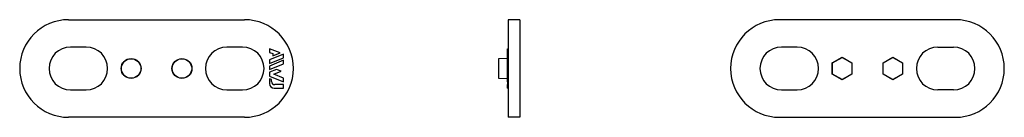
# Model space of a CAD drawing. Extents: x -126 to 125, y -12 to 12.
import ezdxf

# ---------------------------------------------------------------- set-up
doc = ezdxf.new("R2010")
doc.units = 0
doc.header["$LTSCALE"] = 10
doc.header["$MEASUREMENT"] = 0

msp = doc.modelspace()

# ---------------------------------------------------------------- linework, layer by layer
at = {"color": 7, "linetype": 'Continuous'}
for p, q in [((-113.951621, 12.5), (-68.951621, 12.5)), ((-1.5, 12.5), (-1.5, 0)), ((1.5, 12.5), (-1.5, 12.5)), ((1.5, 12.5), (1.5, 0)), ((112.91435, 12.5), (67.91435, 12.5)), ((-109.451621, 5.5), (-113.451621, 5.5)), ((-69.451621, 5.5), (-73.451621, 5.5)), ((-59.854411, 3.975688), (-62.551621, 5.065291)), ((-62.551621, 5.065291), (-62.551621, 4.135978)), ((-1.7, 3.975688), (-1.7, 5.065291)), ((-1.7, 5.065291), (-1.5, 5.065291)), ((72.41435, 5.5), (68.41435, 5.5)), ((108.41435, 5.5), (112.41435, 5.5)), ((-62.551621, 4.135978), (-61.720767, 3.800047)), ((-58.954255, 3.691376), (-62.551621, 2.237994)), ((-62.551621, 1.308477), (-58.954255, 2.762062)), ((-61.720767, 3.22198), (-59.854411, 3.975688)), ((-61.720767, 3.800047), (-61.720767, 3.22198)), ((-58.954255, 2.762062), (-58.954255, 3.691376)), ((-1.7, 2.544129), (-4, 2.503982)), ((-1.7, 2.540146), (-4, 2.5)), ((-1.7, 3.691376), (-1.7, 3.975688)), ((-1.7, 3.975688), (-1.5, 3.975688)), ((-1.7, 2.762062), (-1.7, 3.691376)), ((-1.7, 3.691376), (-1.5, 3.691376)), ((-1.7, 2.093169), (-1.7, 2.762062)), ((-1.7, 2.762062), (-1.5, 2.762062)), ((81.41435, 1.443376), (83.91435, 2.886751)), ((81.459733, 1.417174), (83.91435, 2.834347)), ((83.91435, 2.886751), (86.41435, 1.443376)), ((83.91435, 2.834347), (83.91435, 2.886751)), ((83.91435, 2.834347), (86.368967, 1.417174)), ((94.41435, 1.443376), (96.91435, 2.886751)), ((94.459733, 1.417174), (96.91435, 2.834347)), ((96.91435, 2.886751), (99.41435, 1.443376)), ((96.91435, 2.834347), (96.91435, 2.886751)), ((96.91435, 2.834347), (99.368967, 1.417174)), ((-62.551621, 2.237994), (-62.551621, 1.308477)), ((-58.954255, 2.093169), (-62.551621, 0.639584)), ((-62.551621, -0.29), (-58.954255, 1.163586)), ((-62.551621, 0.639584), (-62.551621, -0.29)), ((-58.954255, 1.163586), (-58.954255, 2.093169)), ((-4, 2.503982), (-4, 2.5)), ((-4, 2.5), (-4, 0)), ((-4, 0), (-4, -2.5)), ((-1.7, 1.163586), (-1.7, 2.093169)), ((-1.7, 2.093169), (-1.5, 2.093169)), ((-1.7, -0.218258), (-1.7, 1.163586)), ((-1.7, 1.163586), (-1.5, 1.163586)), ((-1.5, 0), (-1.5, -12.5)), ((1.5, 0), (1.5, -12.5)), ((81.41435, -1.443376), (81.41435, 1.443376)), ((81.459733, 1.417174), (81.41435, 1.443376)), ((81.459733, -1.417174), (81.459733, 1.417174)), ((86.368967, 1.417174), (86.41435, 1.443376)), ((86.368967, 1.417174), (86.368967, -1.417174)), ((86.41435, 1.443376), (86.41435, -1.443376)), ((94.41435, -1.443376), (94.41435, 1.443376)), ((94.459733, 1.417174), (94.41435, 1.443376)), ((94.459733, -1.417174), (94.459733, 1.417174)), ((99.368967, 1.417174), (99.41435, 1.443376)), ((99.368967, 1.417174), (99.368967, -1.417174)), ((99.41435, 1.443376), (99.41435, -1.443376)), ((-60.718864, -0.218258), (-62.551621, -0.958869)), ((-62.551621, -0.958869), (-62.551621, -1.941538)), ((-62.551621, -1.941538), (-58.954255, -3.394896)), ((-61.466664, -1.450102), (-59.568247, -0.683056)), ((-58.954255, -2.4653), (-61.466664, -1.450102)), ((-59.568247, -0.683056), (-60.718864, -0.218258)), ((-58.954255, -3.394896), (-58.954255, -2.4653)), ((-4, -2.5), (-1.7, -2.540147)), ((-1.7, -0.683056), (-1.7, -0.218258)), ((-1.7, -0.218258), (-1.5, -0.218258)), ((-1.7, -1.450102), (-1.7, -0.683056)), ((-1.7, -0.683056), (-1.5, -0.683056)), ((-1.7, -2.4653), (-1.7, -1.450102)), ((-1.7, -1.450102), (-1.5, -1.450102)), ((-1.7, -3.394896), (-1.7, -2.4653)), ((-1.7, -2.4653), (-1.5, -2.4653)), ((81.459733, -1.417174), (81.41435, -1.443376)), ((83.91435, -2.886752), (81.41435, -1.443376)), ((83.91435, -2.834348), (81.459733, -1.417174)), ((86.368967, -1.417174), (83.91435, -2.834348)), ((86.41435, -1.443376), (83.91435, -2.886752)), ((86.368967, -1.417174), (86.41435, -1.443376)), ((94.459733, -1.417174), (94.41435, -1.443376)), ((96.91435, -2.886752), (94.41435, -1.443376)), ((96.91435, -2.834348), (94.459733, -1.417174)), ((99.368967, -1.417174), (96.91435, -2.834348)), ((99.41435, -1.443376), (96.91435, -2.886752)), ((99.368967, -1.417174), (99.41435, -1.443376)), ((-62.551621, -2.610407), (-62.551621, -3.87288)), ((-62.028496, -2.821764), (-62.551621, -2.610407)), ((-62.028496, -3.332742), (-62.028496, -2.821764)), ((-58.954255, -4.132742), (-61.228496, -4.132742)), ((-58.954255, -5.07288), (-58.954255, -4.132742)), ((-1.7, -3.394896), (-1.7, -4.132742)), ((-1.7, -3.394896), (-1.5, -3.394896)), ((-1.7, -5.07288), (-1.7, -4.132742)), ((-1.7, -4.132742), (-1.5, -4.132742)), ((83.91435, -2.834348), (83.91435, -2.886752)), ((96.91435, -2.834348), (96.91435, -2.886752)), ((-113.451621, -5.5), (-109.451621, -5.5)), ((-73.451621, -5.5), (-69.451621, -5.5)), ((-61.351621, -5.07288), (-58.954255, -5.07288)), ((-1.7, -5.07288), (-1.5, -5.07288)), ((68.41435, -5.5), (72.41435, -5.5)), ((112.41435, -5.5), (108.41435, -5.5)), ((-68.951621, -12.5), (-113.951621, -12.5)), ((1.5, -12.5), (-1.5, -12.5)), ((67.91435, -12.5), (112.91435, -12.5))]:
    msp.add_line(p, q, dxfattribs=at)
for centre, radius in [((-97.950627, 0.003982), 2.543638), ((-84.951621, 0), 2.543638), ((-97.950627, 0.003982), 2.5), ((-84.951621, 0), 2.5)]:
    msp.add_circle(centre, radius, dxfattribs=at)
for centre, radius, start, end in [((-113.951621, 0), 12.5, 90, 180), ((-68.951621, 0), 12.5, 0, 90), ((67.91435, 0), 12.5, 90, 180), ((112.91435, 0), 12.5, 0, 90), ((-113.451621, 0), 5.5, 90, 180), ((-109.451621, 0), 5.5, 0, 90), ((-73.451621, 0), 5.5, 90, 180), ((-69.451621, 0), 5.5, 0, 90), ((68.41435, 0), 5.5, 90, 180), ((72.41435, 0), 5.5, 0, 90), ((108.41435, 0), 5.5, 90, 180), ((112.41435, 0), 5.5, 0, 90), ((-113.951621, 0), 12.5, 180, 270), ((-113.451621, 0), 5.5, 180, 270), ((-109.451621, 0), 5.5, 270, 360), ((-73.451621, 0), 5.5, 180, 270), ((-69.451621, 0), 5.5, 270, 360), ((-68.951621, 0), 12.5, 270, 360), ((67.91435, 0), 12.5, 180, 270), ((68.41435, 0), 5.5, 180, 270), ((72.41435, 0), 5.5, 270, 360), ((108.41435, 0), 5.5, 180, 270), ((112.41435, 0), 5.5, 270, 360), ((112.91435, 0), 12.5, 270, 360), ((-61.351621, -3.87288), 1.2, 180, 270), ((-61.228496, -3.332742), 0.8, 180, 270)]:
    msp.add_arc(centre, radius, start, end, dxfattribs=at)

doc.saveas('drawing.dxf')
